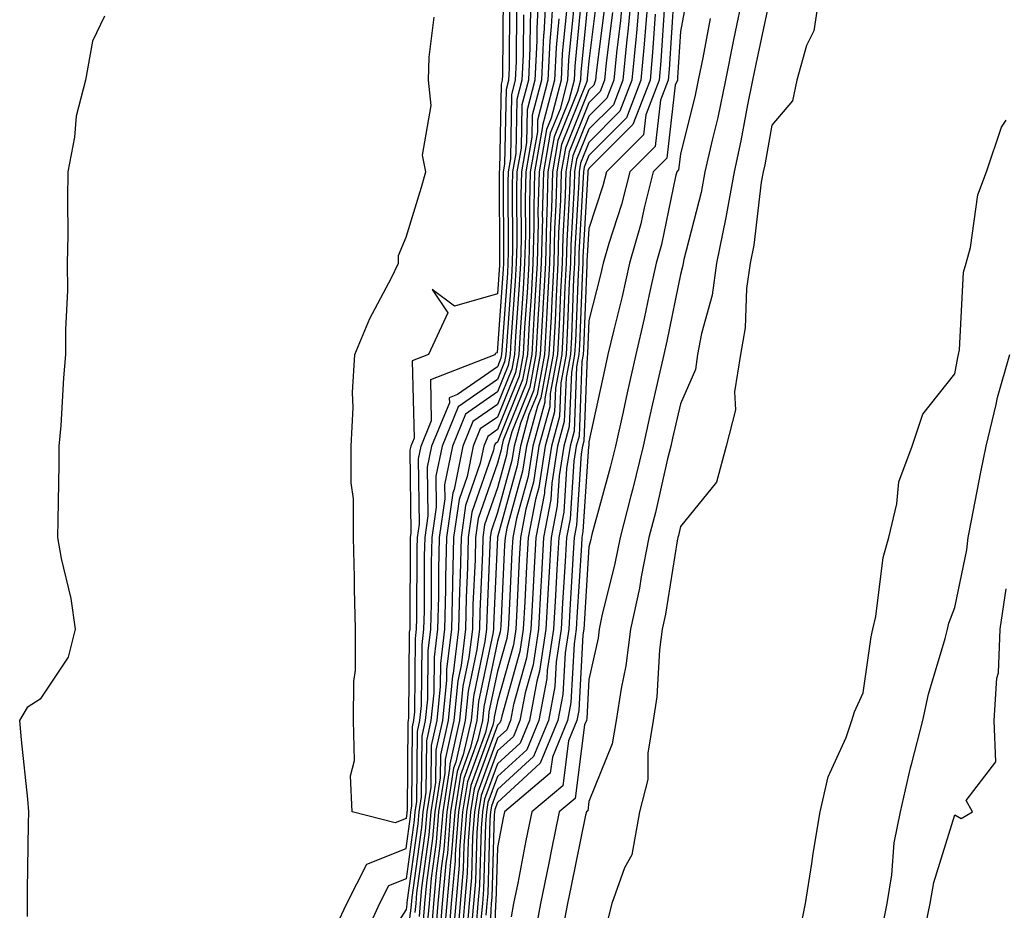
# Model space of a CAD drawing. Units: inches. Extents: x 947363 to 950003, y 7268858 to 7271498.
# Drawn here: x 949656 to 949763, y 7270001 to 7270099 of the extents above; entities that cross this region are included whole.
import ezdxf

# ---------------------------------------------------------------- set-up
doc = ezdxf.new("R2010")
doc.units = ezdxf.units.IN
doc.header["$MEASUREMENT"] = 0
doc.layers.add('Contour_94737268', color=7, linetype='Continuous', true_color=0x416d22)

msp = doc.modelspace()

# ---------------------------------------------------------------- linework, layer by layer
at = {"layer": 'Contour_94737268'}
for points in [[(949711.81, 7270101.92, 3197), (949711.62, 7270098.35, 3197), (949711.6, 7270095.47, 3197), (949711.43, 7270091.92, 3197), (949710.73, 7270089.24, 3197), (949710.64, 7270084.51, 3197), (949710.18, 7270081.92, 3197), (949710.12, 7270079.85, 3197), (949710.16, 7270074.03, 3197), (949710.11, 7270071.92, 3197), (949710, 7270069.97, 3197), (949709.52, 7270063.39, 3197), (949709.45, 7270061.92, 3197), (949709.22, 7270060.75, 3197), (949708.05, 7270057.85, 3197), (949704.55, 7270055.42, 3197), (949703.13, 7270051.92, 3197), (949702.27, 7270047.7, 3197), (949702.29, 7270046.16, 3197), (949701.68, 7270041.92, 3197), (949701.59, 7270038.38, 3197), (949701.59, 7270035.46, 3197), (949701.5, 7270031.92, 3197), (949701.13, 7270028.84, 3197), (949701.09, 7270024.96, 3197), (949700.78, 7270021.92, 3197), (949700.28, 7270019.69, 3197), (949700.23, 7270014.1, 3197), (949699.89, 7270011.92, 3197), (949699.75, 7270010.22, 3197), (949698.68, 7270002.55, 3197), (949698.58, 7270001.39, 3197), (949698.05, 7269997.58, 3197)], [(949712.59, 7270101.92, 3198), (949712.37, 7270097.6, 3198), (949712.36, 7270096.23, 3198), (949712.14, 7270091.92, 3198), (949711.29, 7270088.68, 3198), (949711.22, 7270085.09, 3198), (949710.67, 7270081.92, 3198), (949710.6, 7270079.37, 3198), (949710.63, 7270074.5, 3198), (949710.56, 7270071.92, 3198), (949710.43, 7270069.54, 3198), (949710.02, 7270063.89, 3198), (949709.92, 7270061.92, 3198), (949709.62, 7270060.35, 3198), (949708.05, 7270056.47, 3198), (949705.36, 7270054.61, 3198), (949704.27, 7270051.92, 3198), (949703.3, 7270047.17, 3198), (949703.17, 7270046.8, 3198), (949702.47, 7270041.92, 3198), (949702.37, 7270037.6, 3198), (949702.37, 7270036.24, 3198), (949702.26, 7270031.92, 3198), (949701.81, 7270028.16, 3198), (949701.78, 7270025.65, 3198), (949701.41, 7270021.92, 3198), (949700.79, 7270019.18, 3198), (949700.75, 7270014.62, 3198), (949700.33, 7270011.92, 3198), (949700.15, 7270009.82, 3198), (949699.21, 7270003.08, 3198), (949699.11, 7270001.92, 3198), (949699.03, 7270000.94, 3198)], [(949713.38, 7270101.92, 3199), (949713.11, 7270096.98, 3199), (949713.1, 7270096.87, 3199), (949712.85, 7270091.92, 3199), (949711.86, 7270088.11, 3199), (949711.81, 7270085.68, 3199), (949711.15, 7270081.92, 3199), (949711.07, 7270078.9, 3199), (949711.1, 7270074.97, 3199), (949711.02, 7270071.92, 3199), (949710.86, 7270069.11, 3199), (949710.52, 7270064.39, 3199), (949710.38, 7270061.92, 3199), (949710.01, 7270059.96, 3199), (949708.05, 7270055.09, 3199), (949706.17, 7270053.8, 3199), (949705.41, 7270051.92, 3199), (949704.73, 7270048.6, 3199), (949703.87, 7270046.1, 3199), (949703.26, 7270041.92, 3199), (949703.15, 7270037.02, 3199), (949703.14, 7270036.83, 3199), (949703.03, 7270031.92, 3199), (949702.48, 7270027.49, 3199), (949702.47, 7270026.34, 3199), (949702.03, 7270021.92, 3199), (949701.3, 7270018.67, 3199), (949701.26, 7270015.13, 3199), (949700.76, 7270011.92, 3199), (949700.56, 7270009.41, 3199), (949699.75, 7270003.62, 3199), (949699.6, 7270001.92, 3199), (949699.48, 7270000.49, 3199)], [(949714.16, 7270101.92, 3200), (949713.94, 7270097.81, 3200), (949713.78, 7270096.19, 3200), (949713.57, 7270091.92, 3200), (949712.42, 7270087.55, 3200), (949712.41, 7270086.28, 3200), (949711.63, 7270081.92, 3200), (949711.54, 7270078.43, 3200), (949711.56, 7270075.43, 3200), (949711.47, 7270071.92, 3200), (949711.29, 7270068.68, 3200), (949711.02, 7270064.89, 3200), (949710.85, 7270061.92, 3200), (949710.41, 7270059.56, 3200), (949708.05, 7270053.73, 3200), (949706.99, 7270052.98, 3200), (949706.56, 7270051.92, 3200), (949706.17, 7270050.04, 3200), (949704.56, 7270045.41, 3200), (949704.07, 7270041.92, 3200), (949703.97, 7270037.84, 3200), (949703.89, 7270036.08, 3200), (949703.79, 7270031.92, 3200), (949703.2, 7270027.07, 3200), (949703.15, 7270026.82, 3200), (949702.66, 7270021.92, 3200), (949701.81, 7270018.16, 3200), (949701.78, 7270015.65, 3200), (949701.19, 7270011.92, 3200), (949700.96, 7270009.01, 3200), (949700.29, 7270004.16, 3200), (949700.08, 7270001.92, 3200), (949699.92, 7270000.05, 3200)], [(949718.05, 7270101.71, 3205), (949717.18, 7270092.79, 3205), (949717.14, 7270091.92, 3205), (949716.82, 7270090.69, 3205), (949714.65, 7270085.32, 3205), (949714.06, 7270081.92, 3205), (949713.95, 7270077.82, 3205), (949713.85, 7270076.12, 3205), (949713.74, 7270071.92, 3205), (949713.5, 7270067.37, 3205), (949713.46, 7270066.51, 3205), (949713.21, 7270061.92, 3205), (949712.39, 7270057.58, 3205), (949711.49, 7270055.36, 3205), (949710.56, 7270051.92, 3205), (949710.22, 7270049.75, 3205), (949708.05, 7270041.96, 3205), (949708.04, 7270041.93, 3205), (949708.04, 7270041.91, 3205), (949707.62, 7270032.35, 3205), (949707.61, 7270031.92, 3205), (949707.54, 7270031.41, 3205), (949705.99, 7270023.98, 3205), (949705.78, 7270021.92, 3205), (949705.11, 7270018.98, 3205), (949704.01, 7270015.96, 3205), (949703.37, 7270011.92, 3205), (949702.97, 7270007, 3205), (949702.95, 7270006.82, 3205), (949702.51, 7270001.92, 3205), (949702.16, 7269997.81, 3205)], [(949721.8, 7270101.92, 3209), (949721.5, 7270098.47, 3209), (949721.05, 7270094.92, 3209), (949720.76, 7270091.92, 3209), (949720, 7270089.97, 3209), (949718.05, 7270088, 3209), (949716.3, 7270083.67, 3209), (949715.99, 7270081.92, 3209), (949715.94, 7270079.81, 3209), (949715.63, 7270074.34, 3209), (949715.56, 7270071.92, 3209), (949715.42, 7270069.29, 3209), (949715.24, 7270064.73, 3209), (949715.08, 7270061.92, 3209), (949714.4, 7270058.27, 3209), (949714.29, 7270055.68, 3209), (949713.27, 7270051.92, 3209), (949712.57, 7270047.4, 3209), (949712.2, 7270046.07, 3209), (949711.4, 7270041.92, 3209), (949711.22, 7270038.75, 3209), (949711.04, 7270034.91, 3209), (949710.87, 7270031.92, 3209), (949710.51, 7270029.46, 3209), (949708.52, 7270022.39, 3209), (949708.43, 7270021.92, 3209), (949708.32, 7270021.65, 3209), (949708.05, 7270021.4, 3209), (949705.51, 7270014.46, 3209), (949705.11, 7270011.92, 3209), (949704.86, 7270008.73, 3209), (949704.75, 7270005.22, 3209), (949704.46, 7270001.92, 3209), (949704.12, 7269997.99, 3209)], [(949722.74, 7270101.92, 3210), (949722.35, 7270097.62, 3210), (949722.15, 7270096.02, 3210), (949721.75, 7270091.92, 3210), (949720.73, 7270089.24, 3210), (949718.05, 7270086.57, 3210), (949716.71, 7270083.26, 3210), (949716.48, 7270081.92, 3210), (949716.44, 7270080.31, 3210), (949716.07, 7270073.9, 3210), (949716.02, 7270071.92, 3210), (949715.9, 7270069.77, 3210), (949715.69, 7270064.28, 3210), (949715.55, 7270061.92, 3210), (949714.97, 7270058.84, 3210), (949714.83, 7270055.14, 3210), (949713.95, 7270051.92, 3210), (949713.2, 7270047.07, 3210), (949713.18, 7270046.79, 3210), (949712.24, 7270041.92, 3210), (949712.01, 7270037.96, 3210), (949711.92, 7270035.79, 3210), (949711.7, 7270031.92, 3210), (949711.22, 7270028.75, 3210), (949709.8, 7270023.67, 3210), (949709.47, 7270021.92, 3210), (949709.06, 7270020.91, 3210), (949708.05, 7270020, 3210), (949705.89, 7270014.08, 3210), (949705.55, 7270011.92, 3210), (949705.33, 7270009.2, 3210), (949705.2, 7270004.77, 3210), (949704.94, 7270001.92, 3210), (949704.65, 7269998.52, 3210)], [(949723.67, 7270101.92, 3211), (949723.24, 7270097.11, 3211), (949723.22, 7270096.75, 3211), (949722.75, 7270091.92, 3211), (949721.44, 7270088.53, 3211), (949718.05, 7270085.13, 3211), (949717.12, 7270082.85, 3211), (949716.97, 7270081.92, 3211), (949716.94, 7270080.81, 3211), (949716.52, 7270073.45, 3211), (949716.48, 7270071.92, 3211), (949716.38, 7270070.25, 3211), (949716.13, 7270063.84, 3211), (949716.02, 7270061.92, 3211), (949715.55, 7270059.42, 3211), (949715.36, 7270054.61, 3211), (949714.63, 7270051.92, 3211), (949714, 7270047.87, 3211), (949713.88, 7270046.09, 3211), (949713.08, 7270041.92, 3211), (949712.82, 7270037.15, 3211), (949712.79, 7270036.66, 3211), (949712.53, 7270031.92, 3211), (949711.95, 7270028.02, 3211), (949711.08, 7270024.95, 3211), (949710.51, 7270021.92, 3211), (949709.79, 7270020.18, 3211), (949708.05, 7270018.59, 3211), (949706.26, 7270013.71, 3211), (949705.98, 7270011.92, 3211), (949705.8, 7270009.67, 3211), (949705.64, 7270004.33, 3211), (949705.42, 7270001.92, 3211), (949705.18, 7269999.05, 3211)], [(949724.6, 7270101.92, 3212), (949724.26, 7270098.13, 3212), (949724.11, 7270095.86, 3212), (949723.74, 7270091.92, 3212), (949722.15, 7270087.82, 3212), (949718.05, 7270083.71, 3212), (949717.54, 7270082.43, 3212), (949717.44, 7270081.92, 3212), (949717.43, 7270081.3, 3212), (949716.96, 7270073.01, 3212), (949716.93, 7270071.92, 3212), (949716.87, 7270070.74, 3212), (949716.58, 7270063.39, 3212), (949716.49, 7270061.92, 3212), (949716.13, 7270060, 3212), (949715.89, 7270054.08, 3212), (949715.31, 7270051.92, 3212), (949714.81, 7270048.68, 3212), (949714.58, 7270045.39, 3212), (949713.92, 7270041.92, 3212), (949713.67, 7270037.55, 3212), (949713.6, 7270036.37, 3212), (949713.35, 7270031.92, 3212), (949712.66, 7270027.31, 3212), (949712.36, 7270026.23, 3212), (949711.55, 7270021.92, 3212), (949710.52, 7270019.45, 3212), (949708.05, 7270017.18, 3212), (949706.64, 7270013.33, 3212), (949706.42, 7270011.92, 3212), (949706.27, 7270010.14, 3212), (949706.09, 7270003.88, 3212), (949705.91, 7270001.92, 3212), (949705.72, 7269999.59, 3212)], [(949735.01, 7270101.92, 3218), (949734.23, 7270098.1, 3218), (949733.82, 7270096.15, 3218), (949732.98, 7270091.92, 3218), (949732.13, 7270087.84, 3218), (949731.51, 7270085.38, 3218), (949730.74, 7270081.92, 3218), (949730.34, 7270079.63, 3218), (949728.44, 7270072.31, 3218), (949728.36, 7270071.92, 3218), (949728.32, 7270071.65, 3218), (949728.05, 7270070.67, 3218), (949726.58, 7270063.39, 3218), (949726.23, 7270061.92, 3218), (949725.71, 7270059.58, 3218), (949724.72, 7270055.25, 3218), (949723.98, 7270051.92, 3218), (949722.82, 7270047.15, 3218), (949722.63, 7270046.5, 3218), (949721.45, 7270041.92, 3218), (949720.89, 7270039.08, 3218), (949719.48, 7270033.35, 3218), (949719.17, 7270031.92, 3218), (949719.05, 7270030.92, 3218), (949718.05, 7270026.4, 3218), (949717.82, 7270022.15, 3218), (949717.78, 7270021.92, 3218), (949717.58, 7270021.45, 3218), (949716.56, 7270013.41, 3218), (949714.78, 7270011.92, 3218), (949713.96, 7270007.83, 3218), (949713.65, 7270006.32, 3218), (949712.77, 7270001.92, 3218), (949712.01, 7269997.96, 3218)], [(949738.04, 7270101.91, 3219), (949736.29, 7270093.68, 3219), (949735.94, 7270091.92, 3219), (949735.38, 7270089.25, 3219), (949734.67, 7270085.3, 3219), (949733.92, 7270081.92, 3219), (949733.04, 7270076.93, 3219), (949733.03, 7270076.9, 3219), (949732.02, 7270071.92, 3219), (949731.54, 7270068.43, 3219), (949730.35, 7270064.22, 3219), (949729.94, 7270061.92, 3219), (949729.69, 7270060.28, 3219), (949728.05, 7270056.56, 3219), (949727.18, 7270052.79, 3219), (949727, 7270051.92, 3219), (949726.65, 7270050.52, 3219), (949725.32, 7270044.65, 3219), (949724.61, 7270041.92, 3219), (949723.77, 7270037.64, 3219), (949723.57, 7270036.4, 3219), (949722.61, 7270031.92, 3219), (949722.09, 7270027.88, 3219), (949721.56, 7270025.43, 3219), (949721.03, 7270021.92, 3219), (949720.6, 7270019.37, 3219), (949718.05, 7270013.07, 3219), (949717.92, 7270012.05, 3219), (949717.77, 7270011.92, 3219), (949717.69, 7270011.56, 3219), (949716.11, 7270003.86, 3219), (949715.72, 7270001.92, 3219), (949715.16, 7269999.03, 3219)], [(949743.35, 7270101.92, 3220), (949742.64, 7270097.33, 3220), (949741.86, 7270095.73, 3220), (949740.8, 7270091.92, 3220), (949740.31, 7270089.66, 3220), (949738.05, 7270087.01, 3220), (949737.28, 7270082.69, 3220), (949737.1, 7270081.92, 3220), (949736.9, 7270080.77, 3220), (949736.09, 7270073.88, 3220), (949735.69, 7270071.92, 3220), (949735.3, 7270069.17, 3220), (949735.13, 7270064.84, 3220), (949734.61, 7270061.92, 3220), (949733.98, 7270057.85, 3220), (949734.08, 7270055.89, 3220), (949733.06, 7270051.92, 3220), (949732, 7270047.97, 3220), (949728.05, 7270043.12, 3220), (949727.83, 7270042.14, 3220), (949727.77, 7270041.92, 3220), (949727.7, 7270041.57, 3220), (949726.41, 7270033.56, 3220), (949726.06, 7270031.92, 3220), (949725.76, 7270029.63, 3220), (949725.46, 7270024.51, 3220), (949725.07, 7270021.92, 3220), (949724.48, 7270018.35, 3220), (949724.5, 7270015.47, 3220), (949723.59, 7270011.92, 3220), (949722.74, 7270007.23, 3220), (949721.94, 7270005.81, 3220), (949720.56, 7270001.92, 3220), (949720.05, 7269999.92, 3220)], [(949690.46, 7269999.51, 3194), (949691.56, 7270001.92, 3194), (949693.77, 7270006.2, 3194), (949698.05, 7270007.91, 3194), (949698.54, 7270011.43, 3194), (949698.58, 7270011.92, 3194), (949698.67, 7270012.55, 3194), (949698.75, 7270021.22, 3194), (949698.92, 7270021.92, 3194), (949699.01, 7270022.88, 3194), (949699.09, 7270030.88, 3194), (949699.21, 7270031.92, 3194), (949699.24, 7270033.11, 3194), (949699.26, 7270040.71, 3194), (949699.29, 7270041.92, 3194), (949699.51, 7270043.38, 3194), (949699.43, 7270050.54, 3194), (949699.71, 7270051.92, 3194), (949700.85, 7270054.72, 3194), (949700.76, 7270059.21, 3194), (949707.79, 7270061.92, 3194), (949707.86, 7270062.11, 3194), (949708.05, 7270062.15, 3194), (949708.7, 7270071.27, 3194), (949708.74, 7270071.92, 3194), (949708.76, 7270072.63, 3194), (949708.7, 7270081.27, 3194), (949708.72, 7270081.92, 3194), (949708.87, 7270082.74, 3194), (949709.03, 7270090.94, 3194), (949709.28, 7270091.92, 3194), (949709.35, 7270093.22, 3194), (949709.4, 7270100.57, 3194)], [(949708.66, 7270101.31, 3193), (949708.6, 7270092.47, 3193), (949708.57, 7270091.92, 3193), (949708.46, 7270091.51, 3193), (949708.28, 7270082.15, 3193), (949708.24, 7270081.92, 3193), (949708.24, 7270081.73, 3193), (949708.29, 7270072.16, 3193), (949708.28, 7270071.92, 3193), (949708.27, 7270071.7, 3193), (949708.05, 7270068.56, 3193), (949703.34, 7270067.21, 3193), (949700.91, 7270069.06, 3193), (949702.62, 7270066.49, 3193), (949700.51, 7270061.92, 3193), (949698.73, 7270061.24, 3193), (949698.93, 7270052.8, 3193), (949698.57, 7270051.92, 3193), (949698.48, 7270051.49, 3193), (949698.58, 7270042.45, 3193), (949698.5, 7270041.92, 3193), (949698.49, 7270041.48, 3193), (949698.46, 7270032.33, 3193), (949698.45, 7270031.92, 3193), (949698.4, 7270031.57, 3193), (949698.31, 7270022.18, 3193), (949698.29, 7270021.92, 3193), (949698.25, 7270021.72, 3193), (949698.16, 7270012.03, 3193), (949698.15, 7270011.92, 3193), (949698.14, 7270011.83, 3193), (949698.05, 7270011.21, 3193), (949696.87, 7270010.74, 3193), (949692.17, 7270011.92, 3193), (949691.99, 7270015.86, 3193), (949692.43, 7270017.54, 3193), (949692.32, 7270021.92, 3193), (949692.33, 7270026.2, 3193), (949692.53, 7270027.44, 3193), (949692.54, 7270031.92, 3193), (949692.42, 7270036.3, 3193), (949692.42, 7270037.55, 3193), (949692.3, 7270041.92, 3193), (949692.29, 7270046.16, 3193), (949692.06, 7270047.91, 3193), (949692.05, 7270051.92, 3193), (949692.28, 7270056.15, 3193), (949692.19, 7270057.78, 3193), (949692.46, 7270061.92, 3193), (949694.11, 7270065.86, 3193), (949696.45, 7270070.32, 3193), (949697.23, 7270071.92, 3193), (949697.22, 7270072.75, 3193), (949698.05, 7270074.76, 3193), (949699.74, 7270080.23, 3193), (949700.22, 7270081.92, 3193), (949699.86, 7270083.73, 3193), (949700.81, 7270089.16, 3193), (949700.52, 7270091.92, 3193), (949700.59, 7270094.46, 3193), (949701.14, 7270098.83, 3193)], [(949717.25, 7270101.12, 3204), (949716.51, 7270093.46, 3204), (949716.43, 7270091.92, 3204), (949715.85, 7270089.72, 3204), (949714.24, 7270085.73, 3204), (949713.57, 7270081.92, 3204), (949713.45, 7270077.32, 3204), (949713.4, 7270076.57, 3204), (949713.29, 7270071.92, 3204), (949713.02, 7270066.95, 3204), (949713.01, 7270066.88, 3204), (949712.73, 7270061.92, 3204), (949712, 7270057.97, 3204), (949710.56, 7270054.43, 3204), (949709.88, 7270051.92, 3204), (949709.63, 7270050.34, 3204), (949708.05, 7270044.65, 3204), (949707.35, 7270042.62, 3204), (949707.25, 7270041.92, 3204), (949707.22, 7270041.09, 3204), (949706.87, 7270033.1, 3204), (949706.84, 7270031.92, 3204), (949706.67, 7270030.54, 3204), (949705.42, 7270024.55, 3204), (949705.16, 7270021.92, 3204), (949704.31, 7270018.18, 3204), (949703.64, 7270016.33, 3204), (949702.93, 7270011.92, 3204), (949702.57, 7270007.4, 3204), (949702.42, 7270006.29, 3204), (949702.02, 7270001.92, 3204), (949701.71, 7269998.26, 3204)], [(949718.93, 7270101.04, 3206), (949718.05, 7270094, 3206), (949717.86, 7270092.11, 3206), (949717.85, 7270091.92, 3206), (949717.79, 7270091.66, 3206), (949715.07, 7270084.9, 3206), (949714.54, 7270081.92, 3206), (949714.45, 7270078.32, 3206), (949714.29, 7270075.68, 3206), (949714.2, 7270071.92, 3206), (949713.98, 7270067.85, 3206), (949713.91, 7270066.06, 3206), (949713.67, 7270061.92, 3206), (949712.79, 7270057.18, 3206), (949712.42, 7270056.3, 3206), (949711.23, 7270051.92, 3206), (949710.8, 7270049.17, 3206), (949709.08, 7270042.95, 3206), (949708.88, 7270041.92, 3206), (949708.83, 7270041.14, 3206), (949708.41, 7270032.28, 3206), (949708.39, 7270031.92, 3206), (949708.35, 7270031.62, 3206), (949708.05, 7270030.55, 3206), (949706.56, 7270023.41, 3206), (949706.41, 7270021.92, 3206), (949705.92, 7270019.79, 3206), (949704.39, 7270015.58, 3206), (949703.8, 7270011.92, 3206), (949703.43, 7270007.3, 3206), (949703.41, 7270006.56, 3206), (949703, 7270001.92, 3206), (949702.61, 7269997.36, 3206)], [(949727.33, 7270101.2, 3215), (949726.84, 7270093.13, 3215), (949726.72, 7270091.92, 3215), (949725.88, 7270089.75, 3215), (949725.29, 7270084.68, 3215), (949722.53, 7270081.92, 3215), (949721.63, 7270078.34, 3215), (949720.22, 7270074.09, 3215), (949719.6, 7270071.92, 3215), (949719.32, 7270070.65, 3215), (949718.05, 7270065.65, 3215), (949717.91, 7270062.06, 3215), (949717.9, 7270061.92, 3215), (949717.86, 7270061.73, 3215), (949717.5, 7270052.47, 3215), (949717.35, 7270051.92, 3215), (949717.22, 7270051.09, 3215), (949716.69, 7270043.28, 3215), (949716.44, 7270041.92, 3215), (949716.34, 7270040.21, 3215), (949715.95, 7270034.02, 3215), (949715.84, 7270031.92, 3215), (949715.44, 7270029.31, 3215), (949715.2, 7270024.77, 3215), (949714.66, 7270021.92, 3215), (949712.73, 7270017.24, 3215), (949708.05, 7270012.96, 3215), (949707.77, 7270012.2, 3215), (949707.73, 7270011.92, 3215), (949707.7, 7270011.57, 3215), (949707.42, 7270002.55, 3215), (949707.37, 7270001.92, 3215), (949707.31, 7270001.18, 3215), (949706.99, 7269992.98, 3215)], [(949728.79, 7270101.18, 3216), (949728.05, 7270097.24, 3216), (949727.75, 7270092.22, 3216), (949727.72, 7270091.92, 3216), (949727.5, 7270091.37, 3216), (949726.57, 7270083.4, 3216), (949725.09, 7270081.92, 3216), (949724.09, 7270077.96, 3216), (949723.73, 7270076.24, 3216), (949722.5, 7270071.92, 3216), (949721.69, 7270068.28, 3216), (949720.76, 7270064.63, 3216), (949720.13, 7270061.92, 3216), (949719.75, 7270060.22, 3216), (949718.05, 7270052.38, 3216), (949718.03, 7270051.94, 3216), (949718.03, 7270051.92, 3216), (949718.02, 7270051.89, 3216), (949717.4, 7270042.57, 3216), (949717.28, 7270041.92, 3216), (949717.23, 7270041.1, 3216), (949716.74, 7270033.23, 3216), (949716.66, 7270031.92, 3216), (949716.42, 7270030.29, 3216), (949716.08, 7270023.89, 3216), (949715.7, 7270021.92, 3216), (949714.05, 7270017.92, 3216), (949713.82, 7270016.15, 3216), (949708.81, 7270011.92, 3216), (949708.68, 7270011.29, 3216), (949708.05, 7270008.02, 3216), (949707.87, 7270002.1, 3216), (949707.85, 7270001.92, 3216), (949707.84, 7270001.71, 3216), (949707.47, 7269992.5, 3216)], [(949710.14, 7270099.83, 3195), (949710.1, 7270093.97, 3195), (949709.99, 7270091.92, 3195), (949709.59, 7270090.38, 3195), (949709.46, 7270083.33, 3195), (949709.21, 7270081.92, 3195), (949709.18, 7270080.79, 3195), (949709.23, 7270073.1, 3195), (949709.2, 7270071.92, 3195), (949709.13, 7270070.84, 3195), (949708.53, 7270062.4, 3195), (949708.5, 7270061.92, 3195), (949708.43, 7270061.54, 3195), (949708.05, 7270060.59, 3195), (949703.68, 7270057.55, 3195), (949702.77, 7270057.2, 3195), (949702.79, 7270056.66, 3195), (949700.85, 7270051.92, 3195), (949700.37, 7270049.6, 3195), (949700.43, 7270044.3, 3195), (949700.09, 7270041.92, 3195), (949700.04, 7270039.93, 3195), (949700.02, 7270033.89, 3195), (949699.97, 7270031.92, 3195), (949699.77, 7270030.2, 3195), (949699.7, 7270023.57, 3195), (949699.54, 7270021.92, 3195), (949699.26, 7270020.71, 3195), (949699.19, 7270013.06, 3195), (949699.02, 7270011.92, 3195), (949698.94, 7270011.03, 3195), (949698.05, 7270004.61, 3195), (949696.14, 7270003.83, 3195), (949695.14, 7270001.92, 3195), (949692.93, 7269997.04, 3195)], [(949716.42, 7270100.29, 3203), (949715.82, 7270094.15, 3203), (949715.72, 7270091.92, 3203), (949714.89, 7270088.76, 3203), (949713.83, 7270086.14, 3203), (949713.09, 7270081.92, 3203), (949712.95, 7270077.02, 3203), (949712.96, 7270076.83, 3203), (949712.84, 7270071.92, 3203), (949712.59, 7270067.38, 3203), (949712.51, 7270066.38, 3203), (949712.26, 7270061.92, 3203), (949711.59, 7270058.38, 3203), (949709.62, 7270053.49, 3203), (949709.19, 7270051.92, 3203), (949709.05, 7270050.92, 3203), (949708.05, 7270047.36, 3203), (949706.65, 7270043.32, 3203), (949706.45, 7270041.92, 3203), (949706.41, 7270040.28, 3203), (949706.13, 7270033.84, 3203), (949706.08, 7270031.92, 3203), (949705.8, 7270029.67, 3203), (949704.85, 7270025.12, 3203), (949704.53, 7270021.92, 3203), (949703.5, 7270017.37, 3203), (949703.26, 7270016.71, 3203), (949702.5, 7270011.92, 3203), (949702.17, 7270007.8, 3203), (949701.89, 7270005.76, 3203), (949701.54, 7270001.92, 3203), (949701.26, 7269998.71, 3203)], [(949719.78, 7270100.19, 3207), (949718.85, 7270092.72, 3207), (949718.77, 7270091.92, 3207), (949718.58, 7270091.39, 3207), (949718.05, 7270090.88, 3207), (949715.48, 7270084.49, 3207), (949715.02, 7270081.92, 3207), (949714.94, 7270078.81, 3207), (949714.74, 7270075.23, 3207), (949714.65, 7270071.92, 3207), (949714.46, 7270068.33, 3207), (949714.35, 7270065.62, 3207), (949714.14, 7270061.92, 3207), (949713.24, 7270057.11, 3207), (949713.23, 7270056.74, 3207), (949711.92, 7270051.92, 3207), (949711.39, 7270048.58, 3207), (949710.12, 7270043.99, 3207), (949709.72, 7270041.92, 3207), (949709.63, 7270040.34, 3207), (949709.29, 7270033.16, 3207), (949709.22, 7270031.92, 3207), (949709.07, 7270030.9, 3207), (949708.05, 7270027.27, 3207), (949707.12, 7270022.85, 3207), (949707.03, 7270021.92, 3207), (949706.73, 7270020.6, 3207), (949704.76, 7270015.21, 3207), (949704.24, 7270011.92, 3207), (949703.91, 7270007.78, 3207), (949703.86, 7270006.11, 3207), (949703.48, 7270001.92, 3207), (949703.06, 7269996.93, 3207)], [(949726.3, 7270100.17, 3214), (949725.93, 7270094.04, 3214), (949725.73, 7270091.92, 3214), (949724.26, 7270088.13, 3214), (949724.01, 7270085.96, 3214), (949719.98, 7270081.92, 3214), (949719.59, 7270080.38, 3214), (949718.05, 7270075.73, 3214), (949717.84, 7270072.13, 3214), (949717.84, 7270071.92, 3214), (949717.83, 7270071.7, 3214), (949717.46, 7270062.51, 3214), (949717.43, 7270061.92, 3214), (949717.29, 7270061.16, 3214), (949716.97, 7270053, 3214), (949716.67, 7270051.92, 3214), (949716.41, 7270050.28, 3214), (949715.99, 7270043.98, 3214), (949715.6, 7270041.92, 3214), (949715.45, 7270039.32, 3214), (949715.17, 7270034.8, 3214), (949715.01, 7270031.92, 3214), (949714.48, 7270028.35, 3214), (949714.33, 7270025.64, 3214), (949713.63, 7270021.92, 3214), (949712, 7270017.97, 3214), (949708.05, 7270014.37, 3214), (949707.4, 7270012.57, 3214), (949707.29, 7270011.92, 3214), (949707.22, 7270011.09, 3214), (949706.98, 7270002.99, 3214), (949706.89, 7270001.92, 3214), (949706.77, 7270000.64, 3214)], [(949665.06, 7270098.93, 3194), (949663.76, 7270096.21, 3194), (949663.01, 7270091.92, 3194), (949661.98, 7270087.99, 3194), (949661.81, 7270085.68, 3194), (949661.08, 7270081.92, 3194), (949661.04, 7270078.93, 3194), (949661.06, 7270074.93, 3194), (949661.01, 7270071.92, 3194), (949661.02, 7270068.95, 3194), (949660.8, 7270064.67, 3194), (949660.81, 7270061.92, 3194), (949660.59, 7270059.38, 3194), (949660.29, 7270054.16, 3194), (949660.1, 7270051.92, 3194), (949660.07, 7270049.9, 3194), (949659.96, 7270043.83, 3194), (949659.93, 7270041.92, 3194), (949660.34, 7270039.63, 3194), (949661.39, 7270035.26, 3194), (949661.88, 7270031.92, 3194), (949661.11, 7270028.86, 3194), (949658.05, 7270024.25, 3194), (949656.63, 7270023.34, 3194), (949655.8, 7270021.92, 3194), (949655.95, 7270019.82, 3194), (949656.65, 7270013.32, 3194), (949656.75, 7270011.92, 3194), (949656.74, 7270010.61, 3194), (949656.61, 7270003.36, 3194), (949656.61, 7270000.48, 3194)], [(949710.88, 7270099.09, 3196), (949710.85, 7270094.72, 3196), (949710.72, 7270091.92, 3196), (949710.16, 7270089.81, 3196), (949710.05, 7270083.92, 3196), (949709.69, 7270081.92, 3196), (949709.65, 7270080.32, 3196), (949709.69, 7270073.56, 3196), (949709.65, 7270071.92, 3196), (949709.57, 7270070.4, 3196), (949709.03, 7270062.9, 3196), (949708.97, 7270061.92, 3196), (949708.83, 7270061.14, 3196), (949708.05, 7270059.22, 3196), (949703.74, 7270056.23, 3196), (949702, 7270051.92, 3196), (949701.32, 7270048.65, 3196), (949701.36, 7270045.23, 3196), (949700.88, 7270041.92, 3196), (949700.81, 7270039.16, 3196), (949700.8, 7270034.67, 3196), (949700.74, 7270031.92, 3196), (949700.44, 7270029.53, 3196), (949700.39, 7270024.26, 3196), (949700.16, 7270021.92, 3196), (949699.77, 7270020.2, 3196), (949699.71, 7270013.58, 3196), (949699.45, 7270011.92, 3196), (949699.35, 7270010.62, 3196), (949698.15, 7270002.02, 3196), (949698.14, 7270001.92, 3196), (949698.14, 7270001.83, 3196), (949698.05, 7270001.24, 3196), (949694.41, 7269995.56, 3196)], [(949714.77, 7270098.64, 3201), (949714.47, 7270095.5, 3201), (949714.28, 7270091.92, 3201), (949712.99, 7270086.98, 3201), (949712.99, 7270086.86, 3201), (949712.11, 7270081.92, 3201), (949712.01, 7270077.96, 3201), (949712.02, 7270075.89, 3201), (949711.93, 7270071.92, 3201), (949711.72, 7270068.25, 3201), (949711.52, 7270065.39, 3201), (949711.32, 7270061.92, 3201), (949710.8, 7270059.17, 3201), (949708.05, 7270052.35, 3201), (949707.8, 7270052.17, 3201), (949707.7, 7270051.92, 3201), (949707.6, 7270051.47, 3201), (949705.26, 7270044.71, 3201), (949704.86, 7270041.92, 3201), (949704.78, 7270038.65, 3201), (949704.63, 7270035.34, 3201), (949704.55, 7270031.92, 3201), (949704.07, 7270027.94, 3201), (949703.71, 7270026.26, 3201), (949703.28, 7270021.92, 3201), (949702.32, 7270017.65, 3201), (949702.3, 7270016.17, 3201), (949701.62, 7270011.92, 3201), (949701.36, 7270008.61, 3201), (949700.81, 7270004.68, 3201), (949700.57, 7270001.92, 3201), (949700.37, 7269999.6, 3201)], [(949715.59, 7270099.46, 3202), (949715.14, 7270094.83, 3202), (949715, 7270091.92, 3202), (949713.92, 7270087.79, 3202), (949713.42, 7270086.55, 3202), (949712.6, 7270081.92, 3202), (949712.48, 7270077.49, 3202), (949712.49, 7270076.36, 3202), (949712.39, 7270071.92, 3202), (949712.15, 7270067.82, 3202), (949712.01, 7270065.88, 3202), (949711.79, 7270061.92, 3202), (949711.2, 7270058.77, 3202), (949708.69, 7270052.56, 3202), (949708.52, 7270051.92, 3202), (949708.45, 7270051.52, 3202), (949708.05, 7270050.06, 3202), (949705.95, 7270044.02, 3202), (949705.66, 7270041.92, 3202), (949705.6, 7270039.47, 3202), (949705.37, 7270034.6, 3202), (949705.32, 7270031.92, 3202), (949704.93, 7270028.8, 3202), (949704.28, 7270025.69, 3202), (949703.91, 7270021.92, 3202), (949702.83, 7270017.14, 3202), (949702.82, 7270016.69, 3202), (949702.06, 7270011.92, 3202), (949701.76, 7270008.21, 3202), (949701.35, 7270005.22, 3202), (949701.06, 7270001.92, 3202), (949700.82, 7269999.15, 3202)], [(949720.64, 7270099.33, 3208), (949719.95, 7270093.82, 3208), (949719.77, 7270091.92, 3208), (949719.29, 7270090.68, 3208), (949718.05, 7270089.44, 3208), (949715.89, 7270084.08, 3208), (949715.51, 7270081.92, 3208), (949715.44, 7270079.31, 3208), (949715.18, 7270074.79, 3208), (949715.11, 7270071.92, 3208), (949714.93, 7270068.8, 3208), (949714.8, 7270065.17, 3208), (949714.61, 7270061.92, 3208), (949713.82, 7270057.69, 3208), (949713.76, 7270056.21, 3208), (949712.59, 7270051.92, 3208), (949711.98, 7270047.99, 3208), (949711.16, 7270045.03, 3208), (949710.56, 7270041.92, 3208), (949710.42, 7270039.55, 3208), (949710.17, 7270034.04, 3208), (949710.05, 7270031.92, 3208), (949709.79, 7270030.18, 3208), (949708.05, 7270023.99, 3208), (949707.69, 7270022.28, 3208), (949707.66, 7270021.92, 3208), (949707.54, 7270021.41, 3208), (949705.14, 7270014.83, 3208), (949704.68, 7270011.92, 3208), (949704.38, 7270008.25, 3208), (949704.3, 7270005.67, 3208), (949703.97, 7270001.92, 3208), (949703.59, 7269997.46, 3208)], [(949725.28, 7270099.15, 3213), (949725.02, 7270094.95, 3213), (949724.74, 7270091.92, 3213), (949722.87, 7270087.1, 3213), (949718.05, 7270082.27, 3213), (949717.95, 7270082.02, 3213), (949717.93, 7270081.92, 3213), (949717.93, 7270081.8, 3213), (949717.4, 7270072.57, 3213), (949717.39, 7270071.92, 3213), (949717.35, 7270071.22, 3213), (949717.01, 7270062.96, 3213), (949716.96, 7270061.92, 3213), (949716.71, 7270060.58, 3213), (949716.43, 7270053.54, 3213), (949715.99, 7270051.92, 3213), (949715.61, 7270049.48, 3213), (949715.29, 7270044.68, 3213), (949714.76, 7270041.92, 3213), (949714.56, 7270038.43, 3213), (949714.39, 7270035.58, 3213), (949714.18, 7270031.92, 3213), (949713.5, 7270027.37, 3213), (949713.45, 7270026.52, 3213), (949712.58, 7270021.92, 3213), (949711.26, 7270018.71, 3213), (949708.05, 7270015.78, 3213), (949707.01, 7270012.96, 3213), (949706.86, 7270011.92, 3213), (949706.75, 7270010.62, 3213), (949706.54, 7270003.43, 3213), (949706.4, 7270001.92, 3213), (949706.24, 7270000.11, 3213)], [(949731.31, 7270098.66, 3217), (949730.5, 7270094.37, 3217), (949730.01, 7270091.92, 3217), (949729.68, 7270090.29, 3217), (949728.05, 7270083.84, 3217), (949727.84, 7270082.13, 3217), (949727.65, 7270081.92, 3217), (949727.51, 7270081.38, 3217), (949725.99, 7270073.98, 3217), (949725.39, 7270071.92, 3217), (949724.64, 7270068.51, 3217), (949724.1, 7270065.87, 3217), (949723.19, 7270061.92, 3217), (949722.24, 7270057.73, 3217), (949721.8, 7270055.67, 3217), (949720.97, 7270051.92, 3217), (949720.39, 7270049.58, 3217), (949718.38, 7270042.25, 3217), (949718.29, 7270041.92, 3217), (949718.26, 7270041.71, 3217), (949718.05, 7270040.89, 3217), (949717.52, 7270032.45, 3217), (949717.49, 7270031.92, 3217), (949717.4, 7270031.27, 3217), (949716.95, 7270023.02, 3217), (949716.74, 7270021.92, 3217), (949715.81, 7270019.68, 3217), (949715.19, 7270014.78, 3217), (949711.8, 7270011.92, 3217), (949711.17, 7270008.8, 3217), (949710.26, 7270004.13, 3217), (949709.82, 7270001.92, 3217), (949709.53, 7270000.44, 3217)], [(949741.11, 7269998.86, 3220), (949741.74, 7270001.92, 3220), (949742.43, 7270006.3, 3220), (949742.59, 7270007.38, 3220), (949743.34, 7270011.92, 3220), (949744.2, 7270015.77, 3220), (949746.19, 7270020.06, 3220), (949746.81, 7270021.92, 3220), (949747.09, 7270022.88, 3220), (949748.05, 7270024.96, 3220), (949748.9, 7270031.07, 3220), (949749.1, 7270031.92, 3220), (949749.41, 7270033.28, 3220), (949750.22, 7270039.75, 3220), (949750.84, 7270041.92, 3220), (949751.74, 7270045.61, 3220), (949751.94, 7270048.03, 3220), (949753.4, 7270051.92, 3220), (949754.57, 7270055.4, 3220), (949758.05, 7270059.82, 3220), (949758.38, 7270061.59, 3220), (949758.48, 7270061.92, 3220), (949758.59, 7270062.46, 3220), (949759.02, 7270070.95, 3220), (949759.32, 7270071.92, 3220), (949759.77, 7270073.64, 3220), (949760.58, 7270079.39, 3220), (949761.52, 7270081.92, 3220), (949763.18, 7270086.79, 3220), (949763.67, 7270087.54, 3220)], [(949750.23, 7269999.74, 3219), (949750.67, 7270001.92, 3219), (949751.19, 7270005.06, 3219), (949751.42, 7270008.55, 3219), (949752.14, 7270011.92, 3219), (949753.23, 7270016.74, 3219), (949753.38, 7270017.25, 3219), (949754.58, 7270021.92, 3219), (949755.18, 7270024.79, 3219), (949757.01, 7270030.88, 3219), (949757.26, 7270031.92, 3219), (949757.41, 7270032.56, 3219), (949758.05, 7270034.27, 3219), (949759.38, 7270040.59, 3219), (949759.53, 7270041.92, 3219), (949759.9, 7270043.77, 3219), (949760.9, 7270049.07, 3219), (949761.48, 7270051.92, 3219), (949762.6, 7270056.47, 3219), (949762.74, 7270057.23, 3219), (949764.09, 7270061.92, 3219)], [(949754.68, 7269998.55, 3218), (949755.36, 7270001.92, 3218), (949755.75, 7270004.22, 3218), (949758.05, 7270011.62, 3218), (949758.76, 7270011.21, 3218), (949760, 7270011.92, 3218), (949759.29, 7270013.16, 3218), (949762.56, 7270017.41, 3218), (949762.36, 7270021.92, 3218), (949762.67, 7270026.54, 3218), (949762.84, 7270027.13, 3218), (949763.04, 7270031.92, 3218), (949763.66, 7270036.31, 3218)]]:
    msp.add_polyline3d(points, dxfattribs=at)

doc.saveas('drawing.dxf')
